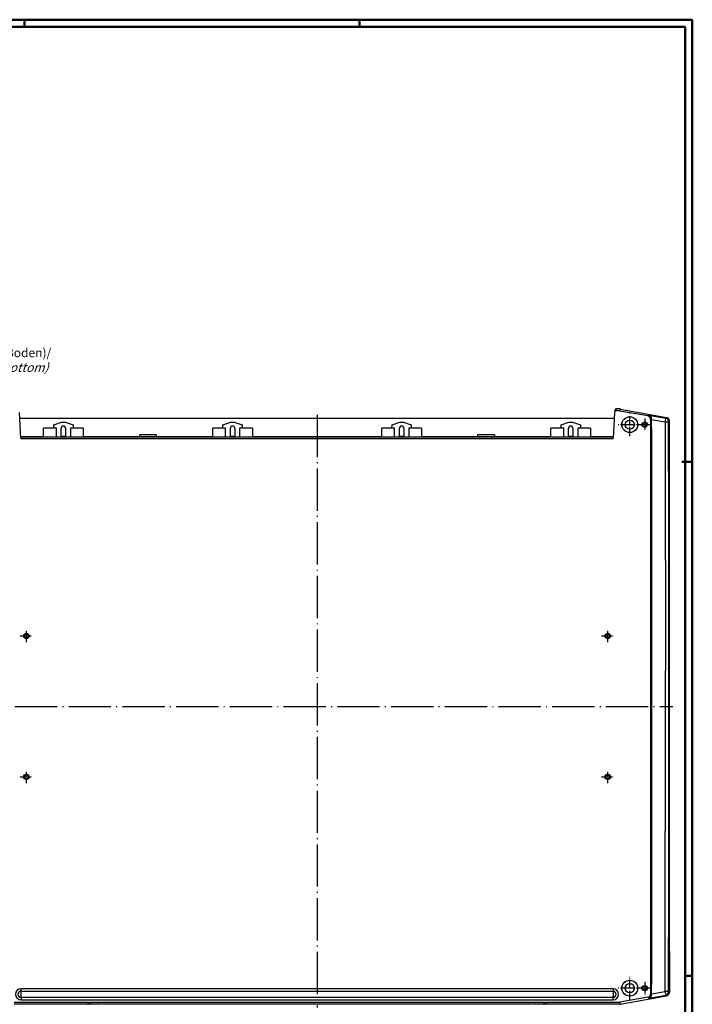
# Model space of a CAD drawing. Units: millimetres. Extents: x 1 to 1188, y 0 to 840.
# Drawn here: x 806 to 1188, y 281 to 840 of the extents above; entities that cross this region are included whole.
import ezdxf

# ---------------------------------------------------------------- set-up
doc = ezdxf.new("R2010")
doc.units = ezdxf.units.MM
doc.linetypes.add('ACAD_ISO04W100', pattern=[30.5, 24, -3, 0.5, -3])
doc.styles.get("Standard").update_dxf_attribs({"font": 'isocp.shx', "width": 1.2})

msp = doc.modelspace()

# ---------------------------------------------------------------- linework, layer by layer
at = {"color": 1, "linetype": 'Continuous', "lineweight": 50}
for p, q in [((1, 840), (1188, 840)), ((809, 836), (809, 840)), ((999, 836), (999, 840)), ((1188, 840), (1188, 1)), ((1182, 589), (1188, 589)), ((1184, 297), (1188, 297))]:
    msp.add_line(p, q, dxfattribs=at)
at = {"color": 3, "linetype": 'Continuous', "lineweight": 50}
for p, q in [((20, 836), (1184, 836)), ((1184, 836), (1184, 5))]:
    msp.add_line(p, q, dxfattribs=at)
for p, q in [((806.8865468, 602.0813943), (806.1045497, 617.0027892)), ((1143.8954503, 617.0027892), (1143.1134532, 602.0813943)), ((1143.950333, 618.0500133), (1143.8954503, 617.0027892)), ((1144.8940839, 617.9504913), (1144.9489666, 618.9977154)), ((1146.9083798, 617.9504913), (1144.8940839, 617.9504913)), ((1147, 618.9977154), (1144.9489666, 618.9977154)), ((1146.9083798, 617.9504913), (1147, 618.9977154)), ((1147, 618.7946224), (1146.9083798, 617.7473982)), ((1146.9083798, 617.9504913), (1146.9083798, 617.7473982)), ((1162.6928442, 614.9641713), (1146.9083798, 617.7473982)), ((1147, 618.9977154), (1147, 618.7946224)), ((1147, 618.7946224), (1173.3473593, 614.1488721)), ((1163.297709, 615.4717131), (1162.6928442, 614.9641713)), ((1163.2977092, 615.4717139), (1172.9106784, 613.782454)), ((806.2803816, 613.6477154), (1143.7196184, 613.6477154)), ((825.5, 607.9980962), (825.5351037, 610.0094167)), ((825.5, 608.1115455), (825.5331121, 610.0087528)), ((825.5351037, 610.0094167), (825.5331121, 610.0087528)), ((825.5351037, 610.0094167), (830, 611.4977154)), ((830, 611.4977154), (832, 611.4977154)), ((832, 611.4977154), (836.4648963, 610.0094167)), ((836.4648963, 610.0094167), (836.5, 607.9980962)), ((836.4668879, 610.0087528), (836.4648963, 610.0094167)), ((836.4668879, 610.0087528), (836.5, 608.1115455)), ((921.5, 607.9980962), (921.5351037, 610.0094167)), ((921.5, 608.1115455), (921.5331121, 610.0087528)), ((921.5351037, 610.0094167), (921.5331121, 610.0087528)), ((921.5351037, 610.0094167), (926, 611.4977154)), ((926, 611.4977154), (928, 611.4977154)), ((928, 611.4977154), (932.4648963, 610.0094167)), ((932.4648963, 610.0094167), (932.5, 607.9980962)), ((932.4668879, 610.0087528), (932.4648963, 610.0094167)), ((932.4668879, 610.0087528), (932.5, 608.1115455)), ((1017.5, 607.9980962), (1017.5351037, 610.0094167)), ((1017.5, 608.1115455), (1017.5331121, 610.0087528)), ((1017.5351037, 610.0094167), (1017.5331121, 610.0087528)), ((1017.5351037, 610.0094167), (1022, 611.4977154)), ((1022, 611.4977154), (1024, 611.4977154)), ((1024, 611.4977154), (1028.4648963, 610.0094167)), ((1028.4648963, 610.0094167), (1028.5, 607.9980962)), ((1028.4668879, 610.0087528), (1028.4648963, 610.0094167)), ((1028.4668879, 610.0087528), (1028.5, 608.1115455)), ((1113.5, 607.9980962), (1113.5351037, 610.0094167)), ((1113.5, 608.1115455), (1113.5331121, 610.0087528)), ((1113.5351037, 610.0094167), (1113.5331121, 610.0087528)), ((1113.5351037, 610.0094167), (1118, 611.4977154)), ((1118, 611.4977154), (1120, 611.4977154)), ((1120, 611.4977154), (1124.4648963, 610.0094167)), ((1124.4648963, 610.0094167), (1124.5, 607.9980962)), ((1124.4668879, 610.0087528), (1124.4648963, 610.0094167)), ((1124.4668879, 610.0087528), (1124.5, 608.1115455)), ((1164.3454849, 612.9946308), (1164.9343888, 613.4887798)), ((1164.3454849, 612.9946308), (1164.3454849, 286.797707)), ((1164.9342333, 613.0005617), (1164.9342333, 613.4887798)), ((1164.9342477, 613.0005622), (1172.6680672, 611.6429827)), ((1172.668167, 611.6429821), (1172.6795547, 595.5813766)), ((1173.3473593, 614.1488721), (1172.9106783, 613.7824532)), ((1174.563319, 611.8129127), (1175, 612.1793316)), ((1175, 310.9977154), (1175, 612.1793316)), ((825.5, 608.1115455), (819.7440405, 608.1115455)), ((819.7482424, 603.1111647), (819.7440405, 608.1115455)), ((825.5, 607.9980962), (825.5, 608.1115455)), ((827.0003808, 607.9980962), (825.5, 607.9980962)), ((827, 602.9977154), (827.0003808, 607.9980962)), ((829.7617861, 603.2595015), (829.7610643, 607.9977154)), ((832.2389357, 607.9977154), (832.2382139, 603.2595015)), ((834.9996192, 607.9980962), (835, 602.9977154)), ((836.5, 607.9980962), (834.9996192, 607.9980962)), ((836.5, 608.1115455), (836.5, 607.9980962)), ((842.2559595, 608.1115455), (836.5, 608.1115455)), ((842.2559595, 608.1115455), (842.2517576, 603.1111647)), ((874.3239632, 604.4987749), (883.6760368, 604.4987749)), ((874.3250227, 603.1111647), (874.3239632, 604.4987749)), ((883.6760368, 604.4987749), (883.6749773, 603.1111647)), ((921.5, 608.1115455), (915.7440405, 608.1115455)), ((915.7482424, 603.1111647), (915.7440405, 608.1115455)), ((921.5, 607.9980962), (921.5, 608.1115455)), ((923.0003808, 607.9980962), (921.5, 607.9980962)), ((923, 602.9977154), (923.0003808, 607.9980962)), ((925.7617861, 603.2595015), (925.7610643, 607.9977154)), ((928.2389357, 607.9977154), (928.2382139, 603.2595015)), ((930.9996192, 607.9980962), (931, 602.9977154)), ((932.5, 607.9980962), (930.9996192, 607.9980962)), ((932.5, 608.1115455), (932.5, 607.9980962)), ((938.2559595, 608.1115455), (932.5, 608.1115455)), ((938.2559595, 608.1115455), (938.2517576, 603.1111647)), ((1017.5, 608.1115455), (1011.7440405, 608.1115455)), ((1011.7482424, 603.1111647), (1011.7440405, 608.1115455)), ((1017.5, 607.9980962), (1017.5, 608.1115455)), ((1019.0003808, 607.9980962), (1017.5, 607.9980962)), ((1019, 602.9977154), (1019.0003808, 607.9980962)), ((1021.7617861, 603.2595015), (1021.7610643, 607.9977154)), ((1024.2389357, 607.9977154), (1024.2382139, 603.2595015)), ((1026.9996192, 607.9980962), (1027, 602.9977154)), ((1028.5, 607.9980962), (1026.9996192, 607.9980962)), ((1028.5, 608.1115455), (1028.5, 607.9980962)), ((1034.2559595, 608.1115455), (1028.5, 608.1115455)), ((1034.2559595, 608.1115455), (1034.2517576, 603.1111647)), ((1066.3239632, 604.4987749), (1075.6760368, 604.4987749)), ((1066.3250227, 603.1111647), (1066.3239632, 604.4987749)), ((1075.6760368, 604.4987749), (1075.6749773, 603.1111647)), ((1113.5, 608.1115455), (1107.7440405, 608.1115455)), ((1107.7482424, 603.1111647), (1107.7440405, 608.1115455)), ((1113.5, 607.9980962), (1113.5, 608.1115455)), ((1115.0003808, 607.9980962), (1113.5, 607.9980962)), ((1115, 602.9977154), (1115.0003808, 607.9980962)), ((1117.7617861, 603.2595015), (1117.7610643, 607.9977154)), ((1120.2389357, 607.9977154), (1120.2382139, 603.2595015)), ((1122.9996192, 607.9980962), (1123, 602.9977154)), ((1124.5, 607.9980962), (1122.9996192, 607.9980962)), ((1124.5, 608.1115455), (1124.5, 607.9980962)), ((1130.2559595, 608.1115455), (1124.5, 608.1115455)), ((1130.2559595, 608.1115455), (1130.2517576, 603.1111647)), ((819.7482424, 603.1111647), (806.8325788, 603.1111647)), ((821, 602.9977154), (806.8385245, 602.9977154)), ((806.8865468, 602.0813943), (1143.1134532, 602.0813943)), ((819.7482424, 603.1111647), (821, 602.9977154)), ((827, 602.9977154), (821, 602.9977154)), ((835, 602.9977154), (827, 602.9977154)), ((832.2382139, 603.2595015), (829.7617861, 603.2595015)), ((841, 602.9977154), (835, 602.9977154)), ((841, 602.9977154), (842.2517576, 603.1111647)), ((917, 602.9977154), (841, 602.9977154)), ((874.3250227, 603.1111647), (842.2517576, 603.1111647)), ((874.3250227, 603.1111647), (874.5, 603.093711)), ((883.5, 603.093711), (874.5, 603.093711)), ((883.5, 603.093711), (883.6749773, 603.1111647)), ((915.7482424, 603.1111647), (883.6749773, 603.1111647)), ((915.7482424, 603.1111647), (917, 602.9977154)), ((923, 602.9977154), (917, 602.9977154)), ((931, 602.9977154), (923, 602.9977154)), ((928.2382139, 603.2595015), (925.7617861, 603.2595015)), ((937, 602.9977154), (931, 602.9977154)), ((937, 602.9977154), (938.2517576, 603.1111647)), ((1013, 602.9977154), (937, 602.9977154)), ((1011.7482424, 603.1111647), (938.2517576, 603.1111647)), ((1011.7482424, 603.1111647), (1013, 602.9977154)), ((1019, 602.9977154), (1013, 602.9977154)), ((1027, 602.9977154), (1019, 602.9977154)), ((1024.2382139, 603.2595015), (1021.7617861, 603.2595015)), ((1033, 602.9977154), (1027, 602.9977154)), ((1033, 602.9977154), (1034.2517576, 603.1111647)), ((1109, 602.9977154), (1033, 602.9977154)), ((1066.3250227, 603.1111647), (1034.2517576, 603.1111647)), ((1066.3250227, 603.1111647), (1066.5, 603.093711)), ((1075.5, 603.093711), (1066.5, 603.093711)), ((1075.5, 603.093711), (1075.6749773, 603.1111647)), ((1107.7482424, 603.1111647), (1075.6749773, 603.1111647)), ((1107.7482424, 603.1111647), (1109, 602.9977154)), ((1115, 602.9977154), (1109, 602.9977154)), ((1123, 602.9977154), (1115, 602.9977154)), ((1120.2382139, 603.2595015), (1117.7617861, 603.2595015)), ((1129, 602.9977154), (1123, 602.9977154)), ((1129, 602.9977154), (1130.2517576, 603.1111647)), ((1143.1614755, 602.9977154), (1129, 602.9977154)), ((1143.1674212, 603.1111647), (1130.2517576, 603.1111647)), ((1172.6836992, 595.5813782), (1172.731824, 470.3747673)), ((1172.6751547, 288.1496934), (1172.7396895, 470.3747612)), ((1175, 310.9977154), (1174.9964383, 287.6159949)), ((1143, 289.7072172), (807, 289.7072172)), ((807, 288.3519554), (807, 289.7072172)), ((807, 288.3519554), (1143, 288.3519554)), ((807, 284.7379238), (807, 288.3519554)), ((1143, 289.7072172), (1143, 288.3519554)), ((1143, 288.3519554), (1143, 284.7379238)), ((1146.9996003, 281.0022846), (1173.3434976, 285.6467061)), ((1163.2975561, 284.3207523), (1172.910527, 286.0100108)), ((1164.9342361, 286.3036861), (1164.3454849, 286.797707)), ((1164.9340806, 286.3036861), (1164.9340806, 286.7921175)), ((1164.9340952, 286.792117), (1172.6679158, 288.1496954)), ((1172.9105269, 286.0100116), (1173.3434976, 285.6467061)), ((1174.9964383, 287.6159949), (1174.5631676, 287.9795521)), ((852.363778, 281.0022846), (803.0003997, 281.0022846)), ((803.0916202, 282.0449396), (1146.9083798, 282.0449396)), ((1143, 284.7379238), (807, 284.7379238)), ((807, 284.7379238), (807, 283.3826619)), ((807, 283.3826619), (1143, 283.3826619)), ((844.65, 281.0573612), (844.65, 281.0835418)), ((844.65, 281.0835418), (846.65, 281.0835418)), ((846.65, 281.0573612), (844.65, 281.0573612)), ((846.65, 281.0835418), (846.65, 281.0573612)), ((853.3640826, 281.0110114), (852.363778, 281.0022846)), ((853.3640826, 281.0110114), (853.3652724, 281.0791784)), ((853.3652724, 281.0791784), (1096.6347276, 281.0791784)), ((1096.6359174, 281.0110114), (1096.6347276, 281.0791784)), ((1097.636222, 281.0022846), (1096.6359174, 281.0110114)), ((1146.9996003, 281.0022846), (1097.636222, 281.0022846)), ((1103.35, 281.0573612), (1103.35, 281.0835418)), ((1103.35, 281.0835418), (1105.35, 281.0835418)), ((1105.35, 281.0573612), (1103.35, 281.0573612)), ((1105.35, 281.0835418), (1105.35, 281.0573612)), ((1143, 283.3826619), (1143, 284.7379238)), ((1162.6928442, 284.8281665), (1146.9083798, 282.0449396)), ((1146.9083798, 282.0449396), (1146.9996003, 281.0022846)), ((1163.297556, 284.3207531), (1162.6928442, 284.8281665))]:
    msp.add_line(p, q)
at = {"color": 1, "linetype": 'ACAD_ISO04W100', "lineweight": 25}
for p, q in [((975, 615.6477154), (975, 279.0791784)), ((773, 449.9977154), (1177, 449.9977154))]:
    msp.add_line(p, q, dxfattribs=at)
at = {"color": 1, "linetype": 'ACAD_ISO04W100', "lineweight": 25, "ltscale": 0.209677}
for p, q in [((1152.5, 603.4977154), (1152.5, 616.4977154)), ((1152.5, 283.4977154), (1152.5, 296.4977154))]:
    msp.add_line(p, q, dxfattribs=at)
at = {"color": 1, "linetype": 'ACAD_ISO04W100', "lineweight": 25, "ltscale": 0.298528}
for p, q in [((1164.5087269, 609.9977154), (1146, 609.9977154)), ((1164.5087269, 289.9977154), (1146, 289.9977154))]:
    msp.add_line(p, q, dxfattribs=at)
at = {"color": 1, "linetype": 'ACAD_ISO04W100', "lineweight": 25, "ltscale": 0.113185}
for p, q in [((1161, 613.5064423), (1161, 606.4889886)), ((810, 486.4889886), (810, 493.5064423)), ((1140, 486.4889886), (1140, 493.5064423)), ((806.4912731, 489.9977154), (813.5087269, 489.9977154)), ((1136.4912731, 489.9977154), (1143.5087269, 489.9977154)), ((806.4912731, 409.9977154), (813.5087269, 409.9977154)), ((810, 406.4889886), (810, 413.5064423)), ((1136.4912731, 409.9977154), (1143.5087269, 409.9977154)), ((1140, 406.4889886), (1140, 413.5064423)), ((1161, 293.5064423), (1161, 286.4889886))]:
    msp.add_line(p, q, dxfattribs=at)
for centre, radius in [((1152.5, 609.9977154), 4.5), ((1152.5, 609.9977154), 4.4738194), ((1152.5, 609.9977154), 2.6), ((1161, 609.9977154), 1.5087269), ((1161, 609.9977154), 1.5), ((1161, 609.9977154), 1.2), ((1161, 609.9977154), 1.1301851), ((810, 489.9977154), 1.5087269), ((810, 489.9977154), 1.5), ((810, 489.9977154), 1.2), ((810, 489.9977154), 1.1345485), ((1140, 489.9977154), 1.5087269), ((1140, 489.9977154), 1.5), ((1140, 489.9977154), 1.2), ((1140, 489.9977154), 1.1345485), ((810, 409.9977154), 1.5087269), ((810, 409.9977154), 1.5), ((810, 409.9977154), 1.2), ((810, 409.9977154), 1.1345485), ((1140, 409.9977154), 1.5087269), ((1140, 409.9977154), 1.5), ((1140, 409.9977154), 1.2), ((1140, 409.9977154), 1.1345485), ((1152.5, 289.9977154), 4.5), ((1152.5, 289.9977154), 4.4738194), ((1152.5, 289.9977154), 2.6), ((1161, 289.9977154), 1.5087269), ((1161, 289.9977154), 1.5), ((1161, 289.9977154), 1.2), ((1161, 289.9977154), 1.1301851)]:
    msp.add_circle(centre, radius)
for centre, radius, start, end in [((1162.9244556, 613.4967254), 2.0099489, 359.773501931, 79.297882258), ((807, 286.5449396), 3.1622777, 90, 270), ((807, 286.5449396), 1.8070158, 90, 270), ((1143, 286.5449396), 3.1622777, 270, 90), ((1143, 286.5449396), 1.8070158, 270, 90), ((1162.9242269, 286.2958036), 2.0100247, 280.703905531, 0.224692531)]:
    msp.add_arc(centre, radius, start, end)
for centre, major_axis, ratio, start_param, end_param in [((1144.8940799, 616.9504532), (0.052338, 0.9986677), 0.9999618185, 0.052357882, 1.5707963268), ((1144.9489626, 617.9976773), (0.052338, 0.9986677), 0.9999618185, 0.052357882, 1.5707963268), ((1162.3454088, 612.994503), (1.5321883, 1.2856586), 0.9999351162, 5.5850855563, 6.9812850581), ((1148.4265291, 449.9977154), (0, -1898.6071448), 0.0087268687, 1.4847294098, 1.6567560578), ((1172.5633952, 611.8129127), (0.3461518, 1.969817), 0.0664368264, 4.6376945646, 6.2744393374), ((1172.5633952, 611.8129127), (-1.9999994, -0.0014911), 0.0851206945, 1.6230927575, 3.1328342191), ((1172.5633952, 611.8129127), (-1.2855752, 1.5320889), 0.9999351162, 4.0142892295, 5.4104887313), ((1172.9999238, 612.1792037), (1.5321883, 1.2856586), 0.9999351162, 5.5850855563, 6.9812850581), ((1158.0336773, 449.9977154), (0, 1901.008567), 0.0087268687, 4.7890555001, 4.797612817), ((831, 607.9979042), (0, 1.2389357), 0.9999999884, 4.7122366524, 7.8541339621), ((927, 607.9979042), (0, 1.2389357), 0.9999999884, 4.7122366524, 7.8541339621), ((1023, 607.9979042), (0, 1.2389357), 0.9999999884, 4.7122366524, 7.8541339621), ((1119, 607.9979042), (0, 1.2389357), 0.9999999884, 4.7122366524, 7.8541339621), ((1158.0336773, 449.9977154), (0, 1901.008567), 0.0087268687, 4.7212730654, 4.7890555001), ((1158.0336773, 449.9977154), (0, 1901.008567), 0.0087268687, 4.6270579869, 4.7212730654), ((1162.3454088, 286.7978348), (1.5321883, -1.2856586), 0.9999351162, 5.5850855563, 6.9812850581), ((1172.5632438, 287.9795521), (-0.3461515, 1.969817), 0.0664558346, 3.1503386345, 4.787188666), ((1172.5632438, 287.9795521), (1.9999994, -0.001493), 0.0852274619, 0.0087585147, 1.5185000558), ((1172.5632438, 287.9795521), (1.2855752, 1.5320889), 0.9999351162, 4.0142892295, 5.4104887313), ((1172.9963622, 287.6161227), (-1.920479, -0.55872), 0.9998352142, 1.4621723636, 2.8583718653)]:
    msp.add_ellipse(centre, major_axis=major_axis, ratio=ratio, start_param=start_param, end_param=end_param)

# ---------------------------------------------------------------- texts
at = {"color": 5, "linetype": 'Continuous', "lineweight": 35, "insert": (773.132052, 640.0142501), "char_height": 5, "attachment_point": 7}
msp.add_mtext('Seite 5 (Boden)/\\P{\\Q20;Side 5 (bottom)}', dxfattribs=at)

doc.saveas('drawing.dxf')
